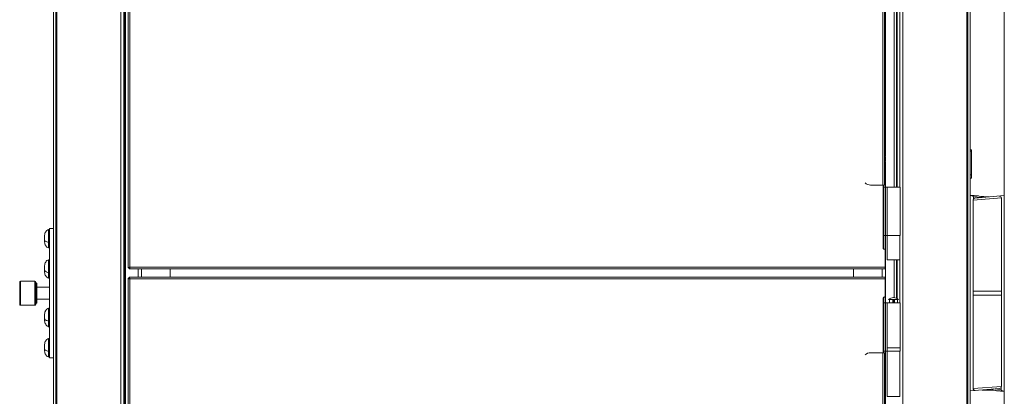
# Paper-space layout '_Front' of a CAD drawing. Units: millimetres. Extents: x -26 to 1547, y -52 to 1931.
# Drawn here: x -26 to 747, y 1115 to 1411 of the extents above; entities that cross this region are included whole.
import ezdxf

# ---------------------------------------------------------------- set-up
doc = ezdxf.new("R2010")
doc.units = ezdxf.units.MM

psp = doc.layouts.new('_Front')

# ---------------------------------------------------------------- linework, layer by layer
at = {"color": 7, "linetype": 'Continuous', "lineweight": 15}
for p, q in [((0, 466.14), (0, 1925.52)), ((1.83, 597.82), (1.83, 1927.35)), ((718.13, 1927.35), (718.13, 597.82)), ((719.96, 1925.52), (719.96, 466.14)), ((746.76, 1924.76), (746.76, 466.65)), ((58.8, 1215.8), (58.8, 1869.54)), ((60.02, 1869.11), (60.02, 1216.23)), ((2.72, 1824.98), (2.72, 598.21)), ((52.91, 598.21), (52.91, 1824.98)), ((55.4, 598.21), (55.4, 1824.97)), ((56.07, 598.21), (56.07, 1824.98)), ((56.57, 1824.98), (56.57, 598.21)), ((667.05, 1824.98), (667.05, 598.21)), ((717.25, 598.21), (717.25, 1824.98)), ((651.33, 1280.79), (651.33, 1811.02)), ((652.76, 1811.02), (652.76, 1280.79)), ((662.68, 1774.19), (662.68, 1279.22)), ((664.59, 1279.22), (664.59, 1774.19)), ((653.34, 1502.45), (653.34, 1303.49)), ((653.41, 1502.71), (653.41, 1303.22)), ((720.96, 1308.48), (719.96, 1308.48)), ((719.96, 1307.61), (720.96, 1307.61)), ((720.96, 1308.48), (720.96, 1286.26)), ((653.34, 1299.25), (653.34, 1279.22)), ((653.41, 1299.51), (653.41, 1279.22)), ((653.47, 1300.09), (653.47, 1302.65)), ((719.96, 1288.91), (720.96, 1288.91)), ((719.96, 1286.26), (720.96, 1286.26)), ((652.76, 1280.79), (641.75, 1280.79)), ((651.64, 1280.79), (651.64, 1231.01)), ((652.15, 1280.79), (652.15, 1230.5)), ((652.15, 1279.22), (664.85, 1279.22)), ((653.42, 1279.22), (653.42, 1241.12)), ((653.55, 1279.22), (653.55, 1241.12)), ((654.69, 1279.22), (654.69, 1241.12)), ((664.85, 1241.12), (664.85, 1279.22)), ((719.96, 1272.95), (726.14, 1272.41)), ((719.96, 1272.66), (730.41, 1271.79)), ((722.25, 1269.1), (722.25, 1197.36)), ((722.5, 1269.94), (722.5, 1271.5)), ((723.64, 1270.61), (746.76, 1272.53)), ((728.6, 1271.52), (728.6, 1271.03)), ((728.6, 1271.52), (734.6, 1271.52)), ((744.47, 1197.36), (744.47, 1270.69)), ((-3.05, 1245.95), (-3.81, 1245.95)), ((-3.81, 1231.4), (-3.81, 1245.95)), ((-3.05, 1246.62), (0, 1246.62)), ((-3.05, 1145.02), (-3.05, 1246.62)), ((652.15, 1241.12), (664.85, 1241.12)), ((653.34, 1241.12), (653.34, 1188.36)), ((653.41, 1241.12), (653.41, 1188.36)), ((654.7, 1241.12), (654.7, 1222.07)), ((664.83, 1222.07), (664.83, 1241.12)), ((-3.81, 1231.4), (-3.05, 1231.4)), ((-3.25, 1235.71), (-3.05, 1236.05)), ((652.15, 1230.5), (652.66, 1230.5)), ((653.16, 1216.23), (653.16, 1229.99)), ((-3.05, 1222.15), (-3.81, 1222.15)), ((-3.81, 1207.59), (-3.81, 1222.15)), ((654.7, 1222.07), (664.83, 1222.07)), ((662.68, 1222.07), (662.68, 1191.59)), ((664.59, 1188.36), (664.59, 1222.07)), ((58.8, 1215.8), (59.41, 1215.8)), ((59.59, 1215.01), (59.59, 1215.62)), ((59.59, 1215.01), (653.08, 1215.01)), ((60.02, 1216.23), (653.16, 1216.23)), ((69.11, 1215.01), (69.11, 1208.3)), ((650.85, 1208.3), (650.85, 1215.01)), ((-3.81, 1207.59), (-3.05, 1207.59)), ((-3.25, 1211.91), (-3.05, 1212.25)), ((58.8, 553.77), (58.8, 1207.51)), ((58.8, 1207.51), (59.41, 1207.51)), ((59.59, 1208.3), (59.59, 1207.69)), ((653.08, 1208.3), (59.59, 1208.3)), ((60.02, 1207.08), (60.02, 554.2)), ((653.16, 1207.08), (60.02, 1207.08)), ((653.16, 1193.32), (653.16, 1207.08)), ((-26.45, 1204.58), (-26.45, 1187.06)), ((-14.51, 1205.34), (-25.69, 1205.34)), ((-13.75, 1204.58), (-13.75, 1187.06)), ((-12.95, 1203.76), (-13.75, 1203.76)), ((-12.95, 1203.76), (-12.95, 1187.88)), ((-3.05, 1200.58), (-12.95, 1200.58)), ((-12.95, 1191.06), (-3.05, 1191.06)), ((651.64, 1192.3), (651.64, 1148.99)), ((652.15, 1192.81), (652.15, 1148.99)), ((652.66, 1192.81), (652.15, 1192.81)), ((663.74, 1190.9), (655.8, 1190.9)), ((656.59, 1190.9), (656.59, 1188.36)), ((659.11, 1190.9), (659.11, 1188.36)), ((660.42, 1190.9), (660.42, 1190.14)), ((660.44, 1190.9), (660.44, 1190.14)), ((660.61, 1188.36), (660.61, 1190.9)), ((660.64, 1190.9), (660.64, 1188.36)), ((662.94, 1188.36), (662.94, 1190.9)), ((722.22, 1197.36), (722.22, 1194.18)), ((722.22, 1197.36), (744.5, 1197.36)), ((722.22, 1194.18), (744.5, 1194.18)), ((722.25, 1194.18), (722.25, 1120.85)), ((744.47, 1122.44), (744.47, 1194.18)), ((744.5, 1194.18), (744.5, 1197.36)), ((-25.69, 1186.29), (-14.51, 1186.29)), ((-13.75, 1187.88), (-12.95, 1187.88)), ((-3.05, 1184.07), (-3.81, 1184.07)), ((-3.81, 1169.49), (-3.81, 1184.07)), ((652.15, 1188.36), (664.85, 1188.36)), ((653.42, 1188.36), (653.42, 1150.26)), ((653.55, 1188.36), (653.55, 1150.26)), ((654.69, 1188.36), (654.69, 1150.26)), ((659.11, 1190.14), (659.69, 1190.14)), ((659.28, 1188.36), (659.28, 1190.14)), ((659.31, 1189.13), (659.31, 1190.14)), ((659.31, 1189.13), (659.7, 1189.13)), ((659.31, 1188.36), (659.31, 1189.13)), ((659.69, 1190.14), (659.69, 1189.13)), ((659.7, 1189.13), (659.7, 1188.36)), ((660.45, 1190.14), (659.84, 1190.14)), ((659.84, 1189.13), (659.84, 1190.14)), ((659.84, 1188.36), (659.84, 1189.13)), ((659.84, 1189.13), (659.84, 1189.13)), ((659.87, 1190.14), (659.87, 1188.36)), ((660.05, 1188.36), (660.05, 1190.14)), ((660.07, 1190.14), (660.07, 1189.13)), ((660.46, 1189.13), (660.07, 1189.13)), ((660.08, 1189.13), (660.08, 1188.36)), ((660.45, 1189.13), (660.45, 1190.14)), ((660.46, 1188.36), (660.46, 1189.13)), ((664.85, 1150.26), (664.85, 1188.36)), ((-3.81, 1169.49), (-3.05, 1169.49)), ((-3.25, 1173.81), (-3.05, 1174.15)), ((-3.05, 1160.23), (-3.81, 1160.23)), ((-3.81, 1145.67), (-3.81, 1160.23)), ((664.83, 1152.8), (654.7, 1152.8)), ((-3.81, 1145.67), (-3.05, 1145.67)), ((-3.18, 1150.1), (-3.05, 1150.33)), ((-3.05, 1145.02), (0, 1145.02)), ((641.75, 1148.99), (652.76, 1148.99)), ((651.33, 618.77), (651.33, 1148.99)), ((652.15, 1150.26), (664.85, 1150.26)), ((652.76, 1148.99), (652.76, 619.73)), ((653.34, 1150.26), (653.34, 1124.06)), ((653.41, 1150.26), (653.41, 1123.8)), ((654.7, 1150.26), (654.7, 1114.7)), ((664.83, 1114.7), (664.83, 1150.26)), ((653.47, 1120.66), (653.47, 1123.23)), ((744.22, 1121.6), (744.22, 1120.04)), ((653.34, 1119.82), (653.34, 920.86)), ((653.41, 1120.09), (653.41, 920.6)), ((654.7, 1114.7), (664.83, 1114.7)), ((743.07, 1120.92), (719.96, 1119)), ((729.25, 1119.78), (729.39, 1119.63)), ((737.33, 1119.63), (729.39, 1119.63)), ((737.08, 1120.43), (738.12, 1120.43)), ((737.33, 1119.63), (738.12, 1120.43)), ((746.76, 1118.88), (737.35, 1119.66)), ((738.12, 1120.43), (738.12, 1120.51)), ((746.76, 1118.59), (740.58, 1119.13))]:
    psp.add_line(p, q, dxfattribs=at)
at = {"color": 8, "linetype": 'Continuous', "lineweight": 15}
for p, q in [((660.14, 1774.19), (660.14, 1279.22)), ((662.11, 1774.19), (662.11, 1279.22)), ((653.34, 1502.43), (653.34, 1303.5)), ((653.34, 1299.23), (653.34, 1279.22)), ((744.47, 1270.69), (722.25, 1269.1)), ((728.18, 1270.99), (722.5, 1271.5)), ((653.34, 1241.12), (653.34, 1188.36)), ((660.14, 1222.07), (660.14, 1192.43)), ((662.11, 1222.07), (662.11, 1191.87)), ((66.62, 1208.3), (66.62, 1215.01)), ((91.69, 1215.01), (91.69, 1208.3)), ((628.27, 1215.01), (628.27, 1208.3)), ((-25.69, 1205.34), (-25.69, 1186.29)), ((-14.51, 1205.34), (-14.51, 1186.29)), ((660.14, 1190.9), (660.14, 1190.14)), ((653.34, 1150.26), (653.34, 1124.08)), ((722.25, 1120.85), (744.47, 1122.44)), ((653.34, 1119.81), (653.34, 920.88)), ((738.54, 1120.55), (744.22, 1120.04))]:
    psp.add_line(p, q, dxfattribs=at)
at = {"color": 7, "linetype": 'Continuous', "lineweight": 15, "flags": 128}
for points in [[(662.51, 1363.29), (662.5, 1364.27), (662.48, 1365.09), (662.45, 1365.64), (662.42, 1365.83), (662.38, 1365.64), (662.36, 1365.09), (662.34, 1364.27), (662.33, 1363.29), (662.34, 1362.32), (662.36, 1361.5), (662.38, 1360.95), (662.42, 1360.75), (662.45, 1360.95), (662.48, 1361.5), (662.5, 1362.32), (662.51, 1363.29)], [(662.51, 1295.86), (662.5, 1296.83), (662.48, 1297.65), (662.45, 1298.2), (662.42, 1298.4), (662.38, 1298.2), (662.36, 1297.65), (662.34, 1296.83), (662.33, 1295.86), (662.34, 1294.88), (662.36, 1294.06), (662.38, 1293.51), (662.42, 1293.32), (662.45, 1293.51), (662.48, 1294.06), (662.5, 1294.88), (662.51, 1295.86)]]:
    psp.add_lwpolyline(points, dxfattribs=at)
at = {"color": 8, "linetype": 'Continuous', "lineweight": 15, "flags": 128}
psp.add_lwpolyline([(730.41, 1271.79), (730.45, 1271.77), (730.48, 1271.71), (730.51, 1271.62), (730.53, 1271.52)], dxfattribs=at)
at = {"color": 7, "linetype": 'Continuous', "lineweight": 15}
for centre, radius, start, end in [((650.6, 1302.65), 2.87, 0, 41.19635), ((650.6, 1300.09), 2.87, 318.80365, 0), ((641.76, 1287), 6.2, 226.06972, 269.92651), ((723.77, 1269.1), 1.52, 94.75, 178.5855), ((726.01, 1270.89), 1.52, 51.44434, 85), ((742.95, 1270.69), 1.52, 358.64017, 94.75), ((652.15, 1231.01), 0.508, 180, 270), ((652.66, 1229.99), 0.508, 0, 90), ((648.75, 1215.92), 4.42, 348.0434, 3.93386), ((648.75, 1207.39), 4.42, 356.06614, 11.9566), ((-25.69, 1204.58), 0.762, 90, 180), ((-14.51, 1204.58), 0.762, 0, 90), ((652.15, 1192.3), 0.508, 90, 180), ((652.66, 1193.32), 0.508, 270, 360), ((660.48, 1184.89), 7.62, 95.37289, 127.91346), ((659.05, 1184.89), 7.62, 52.08654, 84.62711), ((-25.69, 1187.06), 0.762, 180, 270), ((-14.51, 1187.06), 0.762, 270, 360), ((641.76, 1142.79), 6.2, 90.07349, 133.93028), ((650.6, 1123.23), 2.87, 0, 41.19635), ((742.95, 1122.44), 1.52, 274.75, 358.5855), ((650.6, 1120.66), 2.87, 318.80365, 0), ((723.77, 1120.85), 1.52, 178.64017, 274.75), ((740.71, 1120.65), 1.52, 231.44434, 265)]:
    psp.add_arc(centre, radius, start, end, dxfattribs=at)
for points, knots in [([(722.5, 1271.5), (722.5, 1271.64), (722.46, 1271.78), (722.33, 1272.03), (722.24, 1272.14), (722.02, 1272.33), (721.89, 1272.4), (721.63, 1272.5), (721.49, 1272.54), (721.35, 1272.55)], [0, 0, 0, 0, 0.25, 0.25, 0.5, 0.5, 0.75, 0.75, 1, 1, 1, 1]), ([(731.15, 1271.52), (731.12, 1271.55), (730.94, 1271.7), (730.58, 1271.79), (730.27, 1271.79), (730.15, 1271.79)], [0, 0, 0, 0, 0.1162094, 0.6621231, 1, 1, 1, 1]), ([(-3.81, 1245.95), (-4.23, 1245.73), (-5.1, 1245.27), (-6.08, 1244.14), (-6.74, 1242.79), (-6.82, 1241.81), (-6.86, 1241.33)], [0, 0, 0, 0, 0.245341, 0.500935, 0.756046, 1, 1, 1, 1]), ([(-3.81, 1245.95), (-4.23, 1245.77), (-4.65, 1245.52), (-5.41, 1244.9), (-5.75, 1244.52), (-6.3, 1243.69), (-6.52, 1243.23), (-6.79, 1242.28), (-6.86, 1241.8), (-6.86, 1241.34)], [0, 0, 0, 0, 0.25, 0.25, 0.5, 0.5, 0.75, 0.75, 1, 1, 1, 1]), ([(-6.86, 1236.01), (-6.86, 1236.01), (-6.86, 1236.01), (-6.86, 1236.02), (-6.86, 1236.05), (-6.86, 1236.08), (-6.86, 1236.12), (-6.86, 1236.18), (-6.86, 1236.31), (-6.86, 1236.54), (-6.86, 1236.92), (-6.86, 1237.42), (-6.86, 1238.02), (-6.86, 1238.68), (-6.86, 1239.33), (-6.86, 1239.93), (-6.86, 1240.43), (-6.86, 1240.81), (-6.86, 1241.04), (-6.86, 1241.17), (-6.86, 1241.24), (-6.86, 1241.3), (-6.86, 1241.34), (-6.86, 1241.34), (-6.86, 1241.34)], [0, 0, 0, 0, 0.018161, 0.03623, 0.054266, 0.072325, 0.090468, 0.117497, 0.144588, 0.205042, 0.271792, 0.344194, 0.420921, 0.50001, 0.579099, 0.655827, 0.728228, 0.794979, 0.855433, 0.882462, 0.909553, 0.939707, 0.969765, 1, 1, 1, 1]), ([(-6.86, 1237.66), (-6.86, 1237.7), (-6.86, 1237.8), (-6.86, 1237.94), (-6.86, 1238.09), (-6.86, 1238.24), (-6.86, 1238.41), (-6.86, 1238.61), (-6.86, 1238.93), (-6.86, 1239.36), (-6.86, 1239.89), (-6.86, 1240.4), (-6.86, 1240.76), (-6.86, 1241), (-6.86, 1241.15), (-6.86, 1241.25), (-6.86, 1241.32), (-6.86, 1241.35), (-6.86, 1241.34), (-6.86, 1241.33)], [0, 0, 0, 0, 0.027673, 0.055206, 0.082687, 0.110205, 0.13785, 0.179037, 0.220316, 0.312432, 0.414143, 0.524465, 0.641378, 0.701702, 0.762125, 0.822449, 0.882872, 0.941387, 1, 1, 1, 1]), ([(-3.81, 1235.9), (-4.23, 1235.97), (-4.65, 1236.06), (-5.41, 1236.3), (-5.75, 1236.44), (-6.3, 1236.76), (-6.52, 1236.94), (-6.79, 1237.3), (-6.86, 1237.48), (-6.86, 1237.66)], [0, 0, 0, 0, 0.25, 0.25, 0.5, 0.5, 0.75, 0.75, 1, 1, 1, 1]), ([(-6.86, 1236.02), (-6.86, 1236.03), (-6.86, 1236.04), (-6.86, 1236.07), (-6.86, 1236.1), (-6.86, 1236.16), (-6.86, 1236.25), (-6.86, 1236.37), (-6.86, 1236.52), (-6.86, 1236.67), (-6.86, 1236.83), (-6.86, 1237.01), (-6.86, 1237.21), (-6.86, 1237.43), (-6.86, 1237.58), (-6.86, 1237.66)], [0, 0, 0, 0, 0.052668, 0.105211, 0.157799, 0.210603, 0.307532, 0.404643, 0.492399, 0.580334, 0.658799, 0.73744, 0.824974, 0.912231, 1, 1, 1, 1]), ([(-3.05, 1241.39), (-3.09, 1241.33), (-3.14, 1241.24), (-3.19, 1241.15), (-3.2, 1241.13)], [0, 0, 0, 0, 0.777368, 1, 1, 1, 1]), ([(-6.86, 1236.02), (-6.82, 1235.54), (-6.74, 1234.57), (-6.08, 1233.21), (-5.1, 1232.08), (-4.23, 1231.62), (-3.81, 1231.4)], [0, 0, 0, 0, 0.243954, 0.499065, 0.754659, 1, 1, 1, 1]), ([(-3.81, 1231.4), (-4.23, 1231.58), (-4.65, 1231.83), (-5.41, 1232.45), (-5.75, 1232.83), (-6.3, 1233.66), (-6.52, 1234.12), (-6.79, 1235.07), (-6.86, 1235.55), (-6.86, 1236.01)], [0, 0, 0, 0, 0.25, 0.25, 0.5, 0.5, 0.75, 0.75, 1, 1, 1, 1]), ([(-3.81, 1222.15), (-4.23, 1221.92), (-5.1, 1221.47), (-6.08, 1220.33), (-6.74, 1218.98), (-6.82, 1218), (-6.86, 1217.52)], [0, 0, 0, 0, 0.245341, 0.500935, 0.756046, 1, 1, 1, 1]), ([(-3.81, 1222.15), (-4.23, 1221.97), (-4.65, 1221.72), (-5.41, 1221.1), (-5.75, 1220.72), (-6.3, 1219.88), (-6.52, 1219.42), (-6.79, 1218.48), (-6.86, 1218), (-6.86, 1217.54)], [0, 0, 0, 0, 0.25, 0.25, 0.5, 0.5, 0.75, 0.75, 1, 1, 1, 1]), ([(-6.86, 1212.2), (-6.86, 1212.2), (-6.86, 1212.21), (-6.86, 1212.22), (-6.86, 1212.24), (-6.86, 1212.27), (-6.86, 1212.31), (-6.86, 1212.38), (-6.86, 1212.51), (-6.86, 1212.73), (-6.86, 1213.11), (-6.86, 1213.61), (-6.86, 1214.21), (-6.86, 1214.87), (-6.86, 1215.53), (-6.86, 1216.13), (-6.86, 1216.63), (-6.86, 1217.01), (-6.86, 1217.23), (-6.86, 1217.36), (-6.86, 1217.44), (-6.86, 1217.49), (-6.86, 1217.53), (-6.86, 1217.53), (-6.86, 1217.54)], [0, 0, 0, 0, 0.018161, 0.03623, 0.054266, 0.072325, 0.090468, 0.117497, 0.144588, 0.205042, 0.271792, 0.344194, 0.420921, 0.50001, 0.579099, 0.655827, 0.728228, 0.794979, 0.855433, 0.882462, 0.909553, 0.939707, 0.969765, 1, 1, 1, 1]), ([(-6.86, 1213.85), (-6.86, 1213.9), (-6.86, 1213.99), (-6.86, 1214.14), (-6.86, 1214.28), (-6.86, 1214.43), (-6.86, 1214.61), (-6.86, 1214.81), (-6.86, 1215.13), (-6.86, 1215.56), (-6.86, 1216.08), (-6.86, 1216.59), (-6.86, 1216.96), (-6.86, 1217.2), (-6.86, 1217.34), (-6.86, 1217.45), (-6.86, 1217.52), (-6.86, 1217.54), (-6.86, 1217.53), (-6.86, 1217.52)], [0, 0, 0, 0, 0.027673, 0.055206, 0.082687, 0.110205, 0.13785, 0.179037, 0.220316, 0.312432, 0.414143, 0.524465, 0.641378, 0.701702, 0.762125, 0.822449, 0.882872, 0.941387, 1, 1, 1, 1]), ([(-3.05, 1217.59), (-3.09, 1217.52), (-3.14, 1217.43), (-3.19, 1217.34), (-3.2, 1217.32)], [0, 0, 0, 0, 0.777368, 1, 1, 1, 1]), ([(60.02, 1216.23), (59.86, 1216.19), (59.7, 1216.16), (59.41, 1216.08), (59.27, 1216.05), (59.05, 1215.98), (58.96, 1215.94), (58.84, 1215.87), (58.8, 1215.83), (58.8, 1215.8)], [0, 0, 0, 0, 0.25, 0.25, 0.5, 0.5, 0.75, 0.75, 1, 1, 1, 1]), ([(60.02, 1216.23), (59.86, 1216.16), (59.7, 1216.08), (59.48, 1215.94), (59.41, 1215.87), (59.41, 1215.8)], [0, 0, 0, 0, 0.5, 0.5, 1, 1, 1, 1]), ([(59.59, 1215.01), (59.63, 1215.01), (59.66, 1215.04), (59.74, 1215.16), (59.77, 1215.25), (59.84, 1215.48), (59.88, 1215.61), (59.95, 1215.91), (59.99, 1216.07), (60.02, 1216.23)], [0, 0, 0, 0, 0.25, 0.25, 0.5, 0.5, 0.75, 0.75, 1, 1, 1, 1]), ([(59.59, 1215.62), (59.66, 1215.62), (59.74, 1215.68), (59.88, 1215.91), (59.95, 1216.07), (60.02, 1216.23)], [0, 0, 0, 0, 0.5, 0.5, 1, 1, 1, 1]), ([(-3.81, 1212.09), (-4.23, 1212.16), (-4.65, 1212.25), (-5.41, 1212.49), (-5.75, 1212.64), (-6.3, 1212.96), (-6.52, 1213.13), (-6.79, 1213.49), (-6.86, 1213.68), (-6.86, 1213.85)], [0, 0, 0, 0, 0.25, 0.25, 0.5, 0.5, 0.75, 0.75, 1, 1, 1, 1]), ([(-6.86, 1212.22), (-6.86, 1212.22), (-6.86, 1212.23), (-6.86, 1212.26), (-6.86, 1212.3), (-6.86, 1212.35), (-6.86, 1212.44), (-6.86, 1212.57), (-6.86, 1212.71), (-6.86, 1212.87), (-6.86, 1213.03), (-6.86, 1213.21), (-6.86, 1213.4), (-6.86, 1213.62), (-6.86, 1213.77), (-6.86, 1213.85)], [0, 0, 0, 0, 0.052668, 0.105211, 0.157799, 0.210603, 0.307532, 0.404643, 0.492399, 0.580334, 0.658799, 0.73744, 0.824974, 0.912231, 1, 1, 1, 1]), ([(-6.86, 1212.22), (-6.82, 1211.74), (-6.74, 1210.76), (-6.08, 1209.41), (-5.1, 1208.27), (-4.23, 1207.82), (-3.81, 1207.59)], [0, 0, 0, 0, 0.243954, 0.499065, 0.754659, 1, 1, 1, 1]), ([(-3.81, 1207.59), (-4.23, 1207.77), (-4.65, 1208.02), (-5.41, 1208.64), (-5.75, 1209.02), (-6.3, 1209.86), (-6.52, 1210.32), (-6.79, 1211.26), (-6.86, 1211.74), (-6.86, 1212.2)], [0, 0, 0, 0, 0.25, 0.25, 0.5, 0.5, 0.75, 0.75, 1, 1, 1, 1]), ([(58.8, 1207.51), (58.8, 1207.48), (58.84, 1207.44), (58.96, 1207.37), (59.05, 1207.33), (59.27, 1207.26), (59.41, 1207.23), (59.7, 1207.16), (59.86, 1207.12), (60.02, 1207.08)], [0, 0, 0, 0, 0.25, 0.25, 0.5, 0.5, 0.75, 0.75, 1, 1, 1, 1]), ([(59.41, 1207.51), (59.41, 1207.44), (59.48, 1207.37), (59.7, 1207.23), (59.86, 1207.16), (60.02, 1207.08)], [0, 0, 0, 0, 0.5, 0.5, 1, 1, 1, 1]), ([(60.02, 1207.08), (59.99, 1207.24), (59.95, 1207.4), (59.88, 1207.7), (59.84, 1207.83), (59.77, 1208.06), (59.74, 1208.15), (59.66, 1208.27), (59.63, 1208.3), (59.59, 1208.3)], [0, 0, 0, 0, 0.25, 0.25, 0.5, 0.5, 0.75, 0.75, 1, 1, 1, 1]), ([(60.02, 1207.08), (59.95, 1207.24), (59.88, 1207.4), (59.74, 1207.63), (59.66, 1207.69), (59.59, 1207.69)], [0, 0, 0, 0, 0.5, 0.5, 1, 1, 1, 1]), ([(-3.81, 1184.07), (-4.23, 1183.89), (-4.65, 1183.64), (-5.41, 1183.02), (-5.75, 1182.64), (-6.3, 1181.81), (-6.52, 1181.34), (-6.79, 1180.4), (-6.86, 1179.92), (-6.86, 1179.46)], [0, 0, 0, 0, 0.25, 0.25, 0.5, 0.5, 0.75, 0.75, 1, 1, 1, 1]), ([(-3.81, 1184.05), (-4.23, 1183.82), (-5.1, 1183.37), (-6.08, 1182.23), (-6.74, 1180.88), (-6.82, 1179.9), (-6.86, 1179.42)], [0, 0, 0, 0, 0.245341, 0.500935, 0.756046, 1, 1, 1, 1]), ([(-6.86, 1175.46), (-6.86, 1175.49), (-6.86, 1175.69), (-6.86, 1176.14), (-6.86, 1176.79), (-6.86, 1177.45), (-6.86, 1178.05), (-6.86, 1178.55), (-6.86, 1179.03), (-6.86, 1179.39), (-6.86, 1179.44), (-6.86, 1179.46)], [0, 0, 0, 0, 0.01641, 0.131625, 0.250386, 0.369146, 0.484361, 0.59308, 0.693313, 0.864592, 1, 1, 1, 1]), ([(-6.86, 1175.75), (-6.86, 1175.8), (-6.86, 1175.89), (-6.86, 1176.04), (-6.86, 1176.18), (-6.86, 1176.33), (-6.86, 1176.51), (-6.86, 1176.71), (-6.86, 1177.03), (-6.86, 1177.46), (-6.86, 1177.98), (-6.86, 1178.49), (-6.86, 1178.86), (-6.86, 1179.1), (-6.86, 1179.24), (-6.86, 1179.35), (-6.86, 1179.42), (-6.86, 1179.44), (-6.86, 1179.43), (-6.86, 1179.42)], [0, 0, 0, 0, 0.027673, 0.055206, 0.082687, 0.110205, 0.13785, 0.179037, 0.220316, 0.312432, 0.414143, 0.524465, 0.641378, 0.701702, 0.762125, 0.822449, 0.882872, 0.941387, 1, 1, 1, 1]), ([(-3.81, 1173.99), (-4.23, 1174.06), (-4.65, 1174.15), (-5.41, 1174.39), (-5.75, 1174.54), (-6.3, 1174.86), (-6.52, 1175.03), (-6.79, 1175.39), (-6.86, 1175.58), (-6.86, 1175.75)], [0, 0, 0, 0, 0.25, 0.25, 0.5, 0.5, 0.75, 0.75, 1, 1, 1, 1]), ([(-6.86, 1174.12), (-6.86, 1174.12), (-6.86, 1174.13), (-6.86, 1174.16), (-6.86, 1174.2), (-6.86, 1174.25), (-6.86, 1174.34), (-6.86, 1174.47), (-6.86, 1174.61), (-6.86, 1174.77), (-6.86, 1174.93), (-6.86, 1175.11), (-6.86, 1175.3), (-6.86, 1175.52), (-6.86, 1175.67), (-6.86, 1175.75)], [0, 0, 0, 0, 0.052668, 0.105211, 0.157799, 0.210603, 0.307532, 0.404643, 0.492399, 0.580334, 0.658799, 0.73744, 0.824974, 0.912231, 1, 1, 1, 1]), ([(-3.05, 1179.51), (-3.09, 1179.44), (-3.15, 1179.34), (-3.21, 1179.25), (-3.22, 1179.21)], [0, 0, 0, 0, 0.687403, 1, 1, 1, 1]), ([(-6.86, 1174.13), (-6.86, 1174.15), (-6.86, 1174.19), (-6.86, 1174.56), (-6.86, 1174.95), (-6.86, 1175.17), (-6.86, 1175.24)], [0, 0, 0, 0, 0.301261, 0.682329, 0.905332, 1, 1, 1, 1]), ([(-3.81, 1169.52), (-4.23, 1169.7), (-4.65, 1169.95), (-5.41, 1170.57), (-5.75, 1170.94), (-6.3, 1171.78), (-6.52, 1172.24), (-6.79, 1173.19), (-6.86, 1173.67), (-6.86, 1174.13)], [0, 0, 0, 0, 0.25, 0.25, 0.5, 0.5, 0.75, 0.75, 1, 1, 1, 1]), ([(-6.86, 1174.12), (-6.82, 1173.64), (-6.74, 1172.66), (-6.08, 1171.31), (-5.1, 1170.17), (-4.23, 1169.72), (-3.81, 1169.49)], [0, 0, 0, 0, 0.2439544, 0.4990652, 0.7546585, 1, 1, 1, 1]), ([(-3.81, 1160.23), (-4.23, 1160), (-5.1, 1159.55), (-6.08, 1158.41), (-6.74, 1157.06), (-6.82, 1156.08), (-6.86, 1155.6)], [0, 0, 0, 0, 0.245341, 0.500935, 0.756046, 1, 1, 1, 1]), ([(-3.81, 1160.23), (-4.23, 1160.05), (-4.65, 1159.81), (-5.41, 1159.18), (-5.75, 1158.81), (-6.3, 1157.97), (-6.52, 1157.51), (-6.79, 1156.57), (-6.86, 1156.08), (-6.86, 1155.62)], [0, 0, 0, 0, 0.25, 0.25, 0.5, 0.5, 0.75, 0.75, 1, 1, 1, 1]), ([(-6.86, 1150.29), (-6.86, 1150.29), (-6.86, 1150.29), (-6.86, 1150.31), (-6.86, 1150.33), (-6.86, 1150.36), (-6.86, 1150.4), (-6.86, 1150.47), (-6.86, 1150.59), (-6.86, 1150.82), (-6.86, 1151.2), (-6.86, 1151.7), (-6.86, 1152.3), (-6.86, 1152.96), (-6.86, 1153.61), (-6.86, 1154.21), (-6.86, 1154.71), (-6.86, 1155.09), (-6.86, 1155.32), (-6.86, 1155.45), (-6.86, 1155.52), (-6.86, 1155.58), (-6.86, 1155.62), (-6.86, 1155.62), (-6.86, 1155.62)], [0, 0, 0, 0, 0.018161, 0.03623, 0.054266, 0.072325, 0.090468, 0.117497, 0.144588, 0.205042, 0.271792, 0.344194, 0.420921, 0.50001, 0.579099, 0.655827, 0.728228, 0.794979, 0.855433, 0.882462, 0.909553, 0.939707, 0.969765, 1, 1, 1, 1]), ([(-6.86, 1151.93), (-6.86, 1151.98), (-6.86, 1152.07), (-6.86, 1152.22), (-6.86, 1152.36), (-6.86, 1152.51), (-6.86, 1152.69), (-6.86, 1152.89), (-6.86, 1153.21), (-6.86, 1153.64), (-6.86, 1154.16), (-6.86, 1154.67), (-6.86, 1155.04), (-6.86, 1155.28), (-6.86, 1155.42), (-6.86, 1155.53), (-6.86, 1155.6), (-6.86, 1155.62), (-6.86, 1155.61), (-6.86, 1155.6)], [0, 0, 0, 0, 0.027673, 0.055206, 0.082687, 0.110205, 0.13785, 0.179037, 0.220316, 0.312432, 0.414143, 0.524465, 0.641378, 0.701702, 0.762125, 0.822449, 0.882872, 0.941387, 1, 1, 1, 1]), ([(-3.05, 1155.68), (-3.09, 1155.61), (-3.14, 1155.52), (-3.19, 1155.43), (-3.2, 1155.41)], [0, 0, 0, 0, 0.769449, 1, 1, 1, 1]), ([(-3.81, 1150.17), (-4.23, 1150.24), (-4.65, 1150.34), (-5.41, 1150.57), (-5.75, 1150.72), (-6.3, 1151.04), (-6.52, 1151.21), (-6.79, 1151.57), (-6.86, 1151.76), (-6.86, 1151.93)], [0, 0, 0, 0, 0.25, 0.25, 0.5, 0.5, 0.75, 0.75, 1, 1, 1, 1]), ([(-6.86, 1150.3), (-6.86, 1150.3), (-6.86, 1150.31), (-6.86, 1150.34), (-6.86, 1150.38), (-6.86, 1150.43), (-6.86, 1150.52), (-6.86, 1150.65), (-6.86, 1150.79), (-6.86, 1150.95), (-6.86, 1151.11), (-6.86, 1151.29), (-6.86, 1151.48), (-6.86, 1151.7), (-6.86, 1151.85), (-6.86, 1151.93)], [0, 0, 0, 0, 0.052668, 0.105211, 0.157799, 0.210603, 0.307532, 0.404643, 0.492399, 0.580334, 0.658799, 0.73744, 0.824974, 0.912231, 1, 1, 1, 1]), ([(-6.86, 1150.3), (-6.82, 1149.82), (-6.74, 1148.84), (-6.08, 1147.49), (-5.18, 1146.43), (-4.41, 1146.02), (-4.09, 1145.84)], [0, 0, 0, 0, 0.258427, 0.528673, 0.79943, 1, 1, 1, 1]), ([(-3.81, 1145.68), (-4.23, 1145.86), (-4.65, 1146.11), (-5.41, 1146.73), (-5.75, 1147.11), (-6.3, 1147.95), (-6.52, 1148.41), (-6.79, 1149.35), (-6.86, 1149.83), (-6.86, 1150.29)], [0, 0, 0, 0, 0.25, 0.25, 0.5, 0.5, 0.75, 0.75, 1, 1, 1, 1]), ([(744.22, 1120.04), (744.22, 1119.9), (744.25, 1119.76), (744.39, 1119.51), (744.48, 1119.39), (744.7, 1119.21), (744.82, 1119.14), (745.09, 1119.04), (745.23, 1119), (745.37, 1118.99)], [0, 0, 0, 0, 0.25, 0.25, 0.5, 0.5, 0.75, 0.75, 1, 1, 1, 1])]:
    psp.add_open_spline(points, degree=3, knots=knots, dxfattribs=at)

doc.saveas('drawing.dxf')
